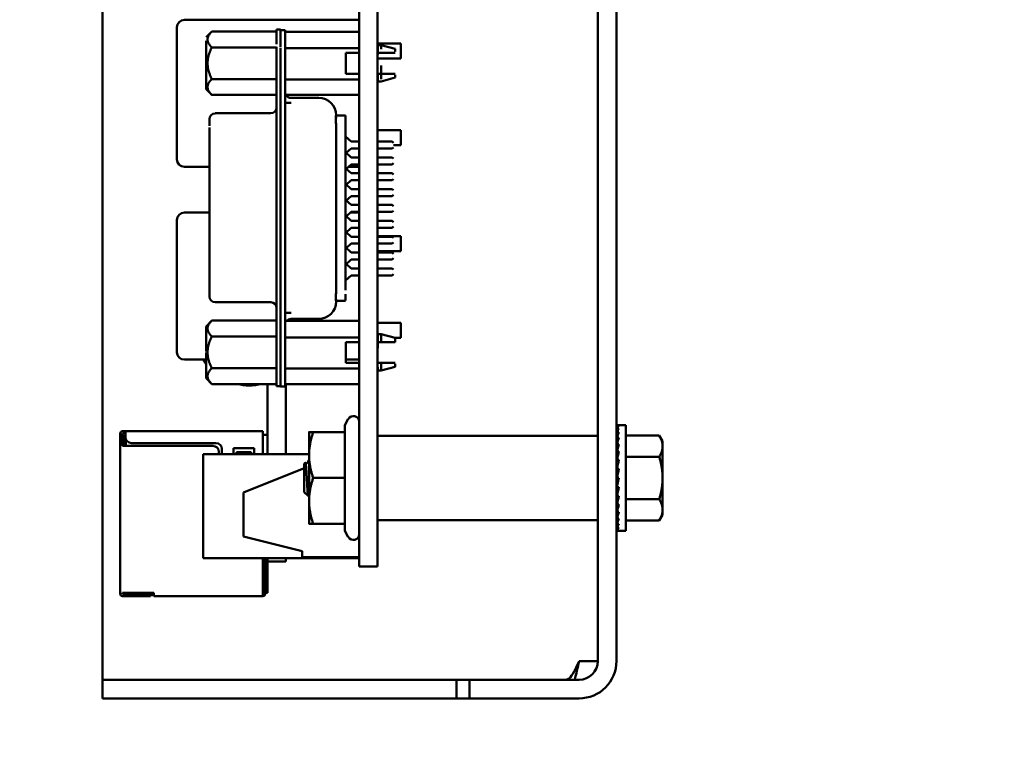
# Model space of a CAD drawing. Units: inches. Extents: x 2 to 86, y 1 to 67.
# Drawn here: x 36.8 to 38.4, y 36.4 to 37.6 of the extents above; entities that cross this region are included whole.
import ezdxf

# ---------------------------------------------------------------- set-up
doc = ezdxf.new("R2010")
doc.units = ezdxf.units.IN
doc.header["$LTSCALE"] = 4
doc.header["$MEASUREMENT"] = 0
doc.layers.add('Dimension (ANSI)', color=7, linetype='Continuous', lineweight=25)
doc.layers.add('Visible (ANSI)', color=7, linetype='Continuous', lineweight=50)
doc.styles.add('Note Text (ANSI)', font='tahoma.ttf')
doc.dimstyles.new('Default (ANSI)', dxfattribs={"dimscale": 4, "dimtxt": 0.12, "dimasz": 0.098425, "dimexe": 0.125, "dimexo": 0.0625, "dimgap": 0.031496, "dimtad": 0, "dimtih": 1, "dimtoh": 1, "dimrnd": 1e-08, "dimzin": 0, "dimdsep": 46, "dimtxsty": 'Note Text (ANSI)', "dimcen": 0.09, "dimdle": 0.393701, "dimclrd": 256, "dimclre": 256, "dimclrt": 256, "dimadec": 0, "dimazin": 1, "dimtfac": 1, "dimtofl": 0, "dimtmove": 0, "dimatfit": 3, "dimfxl": 1, "dimtolj": 1, "dimtzin": 4, "dimlwd": -1, "dimlwe": -1, "dimarcsym": 0})

# ---------------------------------------------------------------- blocks, each defined once
blk = doc.blocks.new('*D34')
at = {"layer": 'Defpoints', "color": 0, "transparency": 16777216}
for p in [(44.656, 44.982), (22.8988, 31.1441), (44.656, 31.1238)]:
    blk.add_point(p, dxfattribs=at)
at = {"layer": 'Dimension (ANSI)', "transparency": 16777216}
for p, q in [((22.8988, 31.3941), (22.8988, 45.482)), ((44.656, 31.3738), (44.656, 45.482)), ((23.2925, 44.982), (35.4831, 44.982)), ((44.2623, 44.982), (37.3263, 44.982))]:
    blk.add_line(p, q, dxfattribs=at)
for points in [[(23.2925, 45.0476), (23.2925, 44.9164), (22.8988, 44.982)], [(44.2623, 45.0476), (44.2623, 44.9164), (44.656, 44.982)]]:
    blk.add_solid(points, dxfattribs=at)
at = {"layer": 'Dimension (ANSI)', "transparency": 16777216, "insert": (35.6091, 45.232), "char_height": 0.48, "attachment_point": 1, "style": 'Note Text (ANSI)'}
blk.add_mtext('\\A1;46.23', dxfattribs=at)

msp = doc.modelspace()

# ---------------------------------------------------------------- linework, layer by layer
at = {"layer": 'Visible (ANSI)'}
for p, q in [((37.7057, 36.545), (37.7057, 40.3676)), ((37.7356, 36.545), (37.7356, 40.3676)), ((37.3236, 40.1582), (37.3236, 36.8123)), ((37.3528, 40.1582), (37.3528, 36.8123)), ((36.912, 36.545), (36.912, 38.6593)), ((37.0315, 37.56), (37.0315, 37.3483)), ((37.3233, 37.5718), (37.0433, 37.5718)), ((37.3233, 37.5718), (37.3233, 37.56)), ((37.3233, 37.5526), (37.3233, 37.56)), ((37.078, 37.544), (37.0873, 37.5532)), ((37.0873, 37.5532), (37.191, 37.5532)), ((37.191, 37.5331), (37.191, 37.5566)), ((37.1975, 37.5566), (37.191, 37.5566)), ((37.1975, 37.538), (37.1975, 37.5566)), ((37.2049, 37.5551), (37.1975, 37.5551)), ((37.2049, 37.5273), (37.2049, 37.5551)), ((37.3236, 37.5526), (37.2049, 37.5526)), ((37.078, 37.4811), (37.078, 37.5381)), ((37.191, 37.013), (37.191, 37.5288)), ((37.1975, 37.5374), (37.1975, 37.5285)), ((37.3528, 37.5339), (37.3901, 37.5339)), ((37.3528, 37.5293), (37.3531, 37.5293)), ((37.3531, 37.5316), (37.3587, 37.5316)), ((37.3531, 37.5162), (37.3531, 37.5314)), ((37.3587, 37.525), (37.3587, 37.5316)), ((37.3809, 37.5256), (37.3587, 37.5316)), ((37.3901, 37.5339), (37.3901, 37.5099)), ((37.0873, 37.5278), (37.191, 37.5278)), ((37.1975, 37.5273), (37.1975, 37.0123)), ((37.2049, 37.5273), (37.2049, 37.0123)), ((37.3236, 37.5263), (37.2049, 37.5263)), ((37.3022, 37.5188), (37.3022, 37.4854)), ((37.3236, 37.5188), (37.3022, 37.5188)), ((37.3233, 37.4854), (37.3233, 37.5188)), ((37.3531, 37.5188), (37.3528, 37.5188)), ((37.3587, 37.5188), (37.3531, 37.5188)), ((37.3809, 37.5214), (37.3809, 37.5256)), ((37.078, 37.5024), (37.078, 37.4609)), ((37.3233, 37.5099), (37.3236, 37.5099)), ((37.3528, 37.5099), (37.3901, 37.5099)), ((37.3587, 37.4987), (37.3587, 37.4768)), ((37.3236, 37.4854), (37.3022, 37.4854)), ((37.3528, 37.4854), (37.3531, 37.4854)), ((37.3531, 37.4854), (37.3587, 37.4854)), ((37.3531, 37.4854), (37.3531, 37.4732)), ((37.3809, 37.4839), (37.3809, 37.4793)), ((37.0873, 37.477), (37.191, 37.477)), ((37.2049, 37.4765), (37.3236, 37.4765)), ((37.3528, 37.4756), (37.3531, 37.4756)), ((37.3531, 37.4732), (37.3587, 37.4732)), ((37.3809, 37.4793), (37.3587, 37.4732)), ((37.078, 37.4609), (37.0873, 37.4516)), ((37.0873, 37.4516), (37.191, 37.4516)), ((37.3236, 37.4516), (37.2049, 37.4516)), ((37.3233, 37.3769), (37.3233, 37.4516)), ((37.2049, 37.4391), (37.2142, 37.4391)), ((37.2587, 37.4468), (37.2142, 37.4468)), ((37.1818, 37.4222), (37.0928, 37.4222)), ((37.2862, 37.4072), (37.2862, 37.4181)), ((37.2863, 37.4186), (37.3013, 37.4186)), ((37.2864, 37.4186), (37.2864, 37.4187)), ((37.3013, 37.4181), (37.3013, 37.4186)), ((37.3013, 37.4072), (37.3013, 37.4181)), ((37.0836, 37.4124), (37.0836, 37.4023)), ((37.0836, 37.4071), (37.0836, 37.41)), ((37.2864, 37.4144), (37.2864, 37.4163)), ((37.3013, 37.3798), (37.3013, 37.4072)), ((37.0836, 37.359), (37.0836, 37.3997)), ((37.2864, 37.4), (37.2864, 37.4014)), ((37.2864, 37.3817), (37.2864, 37.4)), ((37.3233, 37.3951), (37.3236, 37.3951)), ((37.3528, 37.3951), (37.3901, 37.3951)), ((37.3901, 37.3951), (37.3901, 37.3711)), ((37.2864, 37.1579), (37.2864, 37.3817)), ((37.3013, 37.3853), (37.3105, 37.3769)), ((37.3013, 37.3798), (37.3013, 37.1598)), ((37.3236, 37.3769), (37.3105, 37.3769)), ((37.3763, 37.3769), (37.3528, 37.3769)), ((37.3782, 37.3751), (37.3763, 37.3769)), ((37.3782, 37.3711), (37.3901, 37.3711)), ((37.0836, 37.3676), (37.0836, 37.1742)), ((37.3013, 37.3599), (37.3105, 37.3515)), ((37.3105, 37.3658), (37.3026, 37.3587)), ((37.3105, 37.3658), (37.3236, 37.3658)), ((37.3233, 37.3515), (37.3233, 37.3658)), ((37.3528, 37.3658), (37.3763, 37.3658)), ((37.3782, 37.3676), (37.3763, 37.3658)), ((37.3105, 37.3404), (37.3013, 37.332)), ((37.3236, 37.3515), (37.3105, 37.3515)), ((37.3105, 37.3404), (37.3236, 37.3404)), ((37.3233, 37.3404), (37.3233, 37.3365)), ((37.3763, 37.3515), (37.3528, 37.3515)), ((37.3528, 37.3404), (37.3763, 37.3404)), ((37.3782, 37.3497), (37.3763, 37.3515)), ((37.3782, 37.3423), (37.3763, 37.3404)), ((37.0433, 37.3365), (37.0836, 37.3365)), ((37.3026, 37.3333), (37.3105, 37.3261)), ((37.3062, 37.3365), (37.3233, 37.3365)), ((37.3236, 37.3261), (37.3105, 37.3261)), ((37.3763, 37.3261), (37.3528, 37.3261)), ((37.3782, 37.3243), (37.3763, 37.3261)), ((37.3013, 37.3091), (37.3105, 37.3008)), ((37.3105, 37.315), (37.3026, 37.3079)), ((37.3105, 37.315), (37.3236, 37.315)), ((37.3528, 37.315), (37.3763, 37.315)), ((37.3782, 37.3169), (37.3763, 37.315)), ((37.3236, 37.3008), (37.3105, 37.3008)), ((37.3763, 37.3008), (37.3528, 37.3008)), ((37.3782, 37.2989), (37.3763, 37.3008)), ((37.3782, 37.2915), (37.3763, 37.2896)), ((37.3105, 37.2896), (37.3013, 37.2813)), ((37.3026, 37.2825), (37.3105, 37.2754)), ((37.3105, 37.2896), (37.3236, 37.2896)), ((37.3528, 37.2896), (37.3763, 37.2896)), ((37.0836, 37.2631), (37.0433, 37.2631)), ((37.3105, 37.2643), (37.3026, 37.2571)), ((37.3233, 37.2631), (37.3092, 37.2631)), ((37.3236, 37.2754), (37.3105, 37.2754)), ((37.3105, 37.2643), (37.3236, 37.2643)), ((37.3233, 37.2631), (37.3233, 37.2513)), ((37.3763, 37.2754), (37.3528, 37.2754)), ((37.3528, 37.2643), (37.3763, 37.2643)), ((37.3782, 37.2735), (37.3763, 37.2754)), ((37.3782, 37.2661), (37.3763, 37.2643)), ((37.0315, 37.2513), (37.0315, 37.0396)), ((37.3013, 37.2584), (37.3105, 37.25)), ((37.3236, 37.25), (37.3105, 37.25)), ((37.3233, 37.25), (37.3233, 37.2513)), ((37.3763, 37.25), (37.3528, 37.25)), ((37.3782, 37.2481), (37.3763, 37.25)), ((37.3105, 37.2389), (37.3013, 37.2305)), ((37.3026, 37.2317), (37.3105, 37.2246)), ((37.3105, 37.2389), (37.3236, 37.2389)), ((37.3233, 37.2246), (37.3233, 37.2389)), ((37.3528, 37.2389), (37.3763, 37.2389)), ((37.3782, 37.2407), (37.3763, 37.2389)), ((37.3105, 37.2135), (37.3026, 37.2064)), ((37.3236, 37.2246), (37.3105, 37.2246)), ((37.3105, 37.2135), (37.3236, 37.2135)), ((37.3233, 37.2252), (37.3236, 37.2252)), ((37.3233, 37.1992), (37.3233, 37.2135)), ((37.3528, 37.2252), (37.3901, 37.2252)), ((37.3763, 37.2246), (37.3528, 37.2246)), ((37.3528, 37.2135), (37.3763, 37.2135)), ((37.3782, 37.2228), (37.3763, 37.2246)), ((37.3782, 37.2153), (37.3763, 37.2135)), ((37.3901, 37.2252), (37.3901, 37.2012)), ((37.3013, 37.2076), (37.3105, 37.1992)), ((37.3236, 37.1992), (37.3105, 37.1992)), ((37.3233, 37.2012), (37.3236, 37.2012)), ((37.3528, 37.2012), (37.3901, 37.2012)), ((37.3763, 37.1992), (37.3528, 37.1992)), ((37.3782, 37.1974), (37.3763, 37.1992)), ((37.3105, 37.1881), (37.3013, 37.1797)), ((37.3026, 37.181), (37.3105, 37.1738)), ((37.3105, 37.1881), (37.3236, 37.1881)), ((37.3233, 37.1738), (37.3233, 37.1881)), ((37.3528, 37.1881), (37.3763, 37.1881)), ((37.3782, 37.19), (37.3763, 37.1881)), ((37.0836, 37.1742), (37.0836, 37.1396)), ((37.3013, 37.1741), (37.3013, 37.1388)), ((37.3236, 37.1738), (37.3105, 37.1738)), ((37.3763, 37.1738), (37.3528, 37.1738)), ((37.3782, 37.172), (37.3763, 37.1738)), ((37.2864, 37.1579), (37.2864, 37.1396)), ((37.3105, 37.1627), (37.3013, 37.1544)), ((37.3105, 37.1627), (37.3236, 37.1627)), ((37.3233, 37.0896), (37.3233, 37.1627)), ((37.3528, 37.1627), (37.3763, 37.1627)), ((37.3782, 37.1646), (37.3763, 37.1627)), ((37.0836, 37.1396), (37.0836, 37.1295)), ((37.2864, 37.1382), (37.2864, 37.1396)), ((37.0836, 37.1302), (37.0836, 37.1291)), ((37.1818, 37.1197), (37.0928, 37.1197)), ((37.2862, 37.1225), (37.2862, 37.1324)), ((37.2863, 37.122), (37.3013, 37.122)), ((37.2864, 37.1246), (37.2864, 37.1228)), ((37.2864, 37.121), (37.2864, 37.122)), ((37.3013, 37.1225), (37.3013, 37.1324)), ((37.3013, 37.1258), (37.3013, 37.1236)), ((37.2049, 37.1028), (37.2142, 37.1028)), ((37.078, 37.081), (37.0873, 37.0902)), ((37.0873, 37.0902), (37.191, 37.0902)), ((37.3236, 37.0896), (37.2049, 37.0896)), ((37.2587, 37.0929), (37.2142, 37.0929)), ((37.3528, 37.0864), (37.3901, 37.0864)), ((37.3901, 37.0864), (37.3901, 37.0624)), ((37.078, 37.0409), (37.078, 37.081)), ((37.191, 37.0648), (37.0873, 37.0648)), ((37.2049, 37.0633), (37.3236, 37.0633)), ((37.3022, 37.0224), (37.3022, 37.0558)), ((37.3022, 37.0558), (37.3236, 37.0558)), ((37.3233, 37.0396), (37.3233, 37.0558)), ((37.3528, 37.0663), (37.3531, 37.0663)), ((37.3531, 37.0558), (37.3528, 37.0558)), ((37.3531, 37.0686), (37.3587, 37.0686)), ((37.3531, 37.0462), (37.3531, 37.0667)), ((37.3587, 37.0558), (37.3531, 37.0558)), ((37.3587, 37.0558), (37.3587, 37.0686)), ((37.3809, 37.0626), (37.3587, 37.0686)), ((37.3809, 37.0558), (37.3809, 37.0626)), ((37.3809, 37.0624), (37.3901, 37.0624)), ((37.078, 37.0394), (37.078, 36.9979)), ((37.3233, 37.0396), (37.3233, 37.0278)), ((37.0433, 37.0278), (37.078, 37.0278)), ((37.3022, 37.0278), (37.3233, 37.0278)), ((37.3587, 37.0232), (37.3587, 37.0103)), ((37.0873, 37.014), (37.191, 37.014)), ((37.191, 37.013), (37.191, 36.9852)), ((37.1975, 37.0123), (37.1975, 36.9845)), ((37.2049, 37.0166), (37.2049, 36.9848)), ((37.3236, 37.0135), (37.2049, 37.0135)), ((37.3236, 37.0224), (37.3022, 37.0224)), ((37.3528, 37.0224), (37.3531, 37.0224)), ((37.3528, 37.0126), (37.3531, 37.0126)), ((37.3531, 37.0224), (37.3587, 37.0224)), ((37.3531, 37.0159), (37.3531, 37.0103)), ((37.3531, 37.0103), (37.3587, 37.0103)), ((37.3809, 37.0163), (37.3587, 37.0103)), ((37.3809, 37.0209), (37.3809, 37.0163)), ((37.078, 36.9979), (37.0873, 36.9886)), ((37.0873, 36.9886), (37.191, 36.9886)), ((37.1763, 36.8763), (37.1763, 36.9886)), ((37.1975, 36.9852), (37.191, 36.9852)), ((37.1975, 36.9845), (37.2049, 36.9845)), ((37.3236, 36.9886), (37.2049, 36.9886)), ((37.2059, 36.8763), (37.2059, 36.9886)), ((37.3003, 36.9229), (37.306, 36.9328)), ((36.949, 36.913), (36.9443, 36.913)), ((37.1692, 36.913), (36.949, 36.913)), ((36.949, 36.9093), (36.949, 36.913)), ((37.1692, 36.9092), (37.1692, 36.913)), ((37.3003, 36.9229), (37.3003, 36.9116)), ((37.7362, 36.9227), (37.7396, 36.9227)), ((37.7363, 36.9215), (37.7362, 36.9227)), ((37.7362, 36.9214), (37.7396, 36.9214)), ((37.7364, 36.9178), (37.7362, 36.9214)), ((37.7362, 36.9176), (37.7396, 36.9176)), ((37.7365, 36.9119), (37.7362, 36.9176)), ((37.7506, 36.9227), (37.7396, 36.9227)), ((37.7506, 36.9227), (37.7506, 36.7536)), ((36.9405, 36.9092), (36.9405, 36.9045)), ((36.9443, 36.9045), (36.9405, 36.9045)), ((36.9405, 36.8949), (36.9405, 36.9045)), ((36.9443, 36.9045), (36.9443, 36.9092)), ((36.949, 36.9092), (36.9443, 36.9092)), ((36.9443, 36.8951), (36.9443, 36.9045)), ((36.9476, 36.9055), (36.9457, 36.9036)), ((36.9457, 36.9036), (36.9457, 36.8895)), ((36.949, 36.9069), (36.9476, 36.9055)), ((36.949, 36.9041), (36.9476, 36.9055)), ((36.949, 36.9092), (36.949, 36.9036)), ((36.9495, 36.9007), (36.9495, 36.8895)), ((37.1692, 36.8763), (37.1692, 36.9092)), ((37.1763, 36.9074), (37.1692, 36.9074)), ((37.2431, 36.9116), (37.2431, 36.8749)), ((37.3003, 36.9116), (37.2497, 36.9116)), ((37.3003, 36.9116), (37.3003, 36.8382)), ((37.3537, 36.9059), (37.7048, 36.9059)), ((37.7362, 36.9114), (37.7396, 36.9114)), ((37.7366, 36.9039), (37.7362, 36.9114)), ((37.7362, 36.9029), (37.7396, 36.9029)), ((37.7367, 36.8941), (37.7362, 36.9029)), ((37.7506, 36.9061), (37.8042, 36.9061)), ((37.8095, 36.897), (37.8042, 36.9061)), ((37.8095, 36.8891), (37.8095, 36.897)), ((36.9405, 36.8951), (36.9405, 36.8895)), ((36.9405, 36.6542), (36.9405, 36.8895)), ((36.9443, 36.8895), (36.9443, 36.8951)), ((37.0892, 36.8895), (36.9443, 36.8895)), ((36.9584, 36.8942), (37.0939, 36.8942)), ((37.1033, 36.8848), (37.1033, 36.8763)), ((37.1222, 36.8763), (37.1222, 36.8857)), ((37.1222, 36.8857), (37.1551, 36.8857)), ((37.1551, 36.8857), (37.1551, 36.8763)), ((37.7362, 36.8925), (37.7396, 36.8925)), ((37.7368, 36.8827), (37.7362, 36.8925)), ((37.8095, 36.8382), (37.8095, 36.8891)), ((37.2431, 36.8763), (37.0732, 36.8763)), ((37.0732, 36.8763), (37.0732, 36.7097)), ((37.0986, 36.8763), (37.0986, 36.8801)), ((37.1504, 36.8796), (37.1269, 36.8796)), ((37.1269, 36.8796), (37.1269, 36.8763)), ((37.1504, 36.8763), (37.1504, 36.8796)), ((37.2431, 36.8749), (37.2431, 36.8015)), ((37.736, 36.8747), (37.7356, 36.8747)), ((37.736, 36.8747), (37.736, 36.8016)), ((37.736, 36.8711), (37.737, 36.8711)), ((37.736, 36.8706), (37.737, 36.8706)), ((37.737, 36.8701), (37.736, 36.8701)), ((37.736, 36.8691), (37.7367, 36.8691)), ((37.7366, 36.8687), (37.736, 36.8687)), ((37.736, 36.8667), (37.7363, 36.8667)), ((37.7363, 36.8663), (37.736, 36.8663)), ((37.7362, 36.8804), (37.7396, 36.8804)), ((37.737, 36.8704), (37.7362, 36.8804)), ((37.7362, 36.8671), (37.7396, 36.8671)), ((37.7373, 36.8576), (37.7362, 36.8671)), ((37.7506, 36.8721), (37.8042, 36.8721)), ((37.1382, 36.8151), (37.2351, 36.8539)), ((37.2351, 36.8607), (37.2371, 36.8625)), ((37.2351, 36.8607), (37.2351, 36.8382)), ((37.2373, 36.8624), (37.2373, 36.8623)), ((37.2423, 36.8567), (37.2423, 36.8567)), ((37.736, 36.8634), (37.7366, 36.8634)), ((37.7367, 36.863), (37.736, 36.863)), ((37.736, 36.8594), (37.7371, 36.8594)), ((37.7372, 36.859), (37.736, 36.859)), ((37.736, 36.8547), (37.7366, 36.8547)), ((37.7366, 36.8544), (37.736, 36.8544)), ((37.7362, 36.8528), (37.7396, 36.8528)), ((37.7379, 36.8455), (37.7362, 36.8528)), ((37.2351, 36.8382), (37.2351, 36.8156)), ((37.3003, 36.8382), (37.2497, 36.8382)), ((37.3003, 36.8382), (37.3003, 36.7648)), ((37.736, 36.8494), (37.737, 36.8494)), ((37.737, 36.8493), (37.736, 36.8493)), ((37.736, 36.8439), (37.7375, 36.8439)), ((37.7375, 36.8438), (37.736, 36.8438)), ((37.736, 36.8382), (37.7362, 36.8382)), ((37.7362, 36.8382), (37.7396, 36.8382)), ((37.7396, 36.8382), (37.7362, 36.8235)), ((37.8095, 36.7872), (37.8095, 36.8382)), ((37.736, 36.8324), (37.7383, 36.8324)), ((37.736, 36.8269), (37.737, 36.8269)), ((37.736, 36.8217), (37.7377, 36.8217)), ((37.7362, 36.8235), (37.7396, 36.8235)), ((37.7379, 36.8235), (37.7362, 36.8092)), ((37.1382, 36.8151), (37.1382, 36.7445)), ((37.2351, 36.8156), (37.2419, 36.8095)), ((37.3236, 36.6965), (37.3236, 36.8123)), ((37.3528, 36.6965), (37.3528, 36.8123)), ((37.736, 36.817), (37.7371, 36.817)), ((37.736, 36.8129), (37.7366, 36.8129)), ((37.736, 36.8096), (37.7363, 36.8096)), ((37.736, 36.8072), (37.7371, 36.8072)), ((37.736, 36.8057), (37.737, 36.8057)), ((37.737, 36.8052), (37.736, 36.8052)), ((37.7362, 36.8092), (37.7396, 36.8092)), ((37.7373, 36.8092), (37.7362, 36.7959)), ((37.7506, 36.8042), (37.8042, 36.8042)), ((37.2431, 36.8015), (37.2431, 36.7648)), ((37.736, 36.8016), (37.7356, 36.8016)), ((37.7362, 36.7959), (37.7396, 36.7959)), ((37.737, 36.7959), (37.7362, 36.7838)), ((37.8095, 36.7793), (37.8095, 36.7872)), ((37.7362, 36.7838), (37.7396, 36.7838)), ((37.7368, 36.7838), (37.7362, 36.7734)), ((37.7362, 36.7734), (37.7396, 36.7734)), ((37.7366, 36.7734), (37.7362, 36.7649)), ((37.8095, 36.7793), (37.8042, 36.7702)), ((37.3003, 36.7648), (37.2497, 36.7648)), ((37.3003, 36.7648), (37.3003, 36.7534)), ((37.3537, 36.7704), (37.7048, 36.7704)), ((37.7362, 36.7649), (37.7396, 36.7649)), ((37.7365, 36.7649), (37.7362, 36.7587)), ((37.7362, 36.7587), (37.7396, 36.7587)), ((37.7364, 36.7587), (37.7362, 36.7549)), ((37.7506, 36.7702), (37.8042, 36.7702)), ((37.2323, 36.721), (37.1382, 36.7445)), ((37.3003, 36.7534), (37.306, 36.7436)), ((37.7362, 36.7549), (37.7396, 36.7549)), ((37.7362, 36.7536), (37.7363, 36.7549)), ((37.7362, 36.7536), (37.7396, 36.7536)), ((37.7506, 36.7536), (37.7396, 36.7536)), ((37.3236, 36.7097), (37.0732, 36.7097)), ((37.1692, 36.6537), (37.1692, 36.7097)), ((37.173, 36.7068), (37.173, 36.7097)), ((37.1763, 36.7046), (37.1763, 36.7097)), ((37.2059, 36.7046), (37.2059, 36.7097)), ((37.2323, 36.721), (37.2323, 36.7116)), ((37.3236, 36.7116), (37.2323, 36.7116)), ((37.173, 36.6528), (37.173, 36.7068)), ((37.1763, 36.7046), (37.2059, 36.7046)), ((37.1763, 36.6542), (37.1763, 36.7046)), ((37.3528, 36.6965), (37.3236, 36.6965)), ((36.9405, 36.6542), (36.9405, 36.6528)), ((36.9443, 36.6528), (36.9443, 36.6542)), ((36.9946, 36.6542), (36.9443, 36.6542)), ((36.9466, 36.6528), (36.9443, 36.6528)), ((36.9466, 36.649), (36.9443, 36.649)), ((36.989, 36.6528), (36.9466, 36.6528)), ((36.9466, 36.649), (36.9466, 36.6528)), ((36.9466, 36.649), (36.989, 36.649)), ((36.9913, 36.649), (36.9913, 36.6528)), ((36.9946, 36.6537), (36.9946, 36.6542)), ((36.9946, 36.6538), (36.9946, 36.649)), ((36.9946, 36.649), (37.1692, 36.649)), ((37.1692, 36.6538), (37.1692, 36.649)), ((37.1763, 36.6542), (37.173, 36.6542)), ((36.912, 36.5151), (36.912, 36.545)), ((37.6758, 36.545), (37.7057, 36.545)), ((36.912, 36.5151), (37.0297, 36.5151)), ((36.912, 36.5151), (36.912, 36.4852)), ((37.4792, 36.5151), (37.0297, 36.5151)), ((37.5003, 36.5151), (37.4792, 36.5151)), ((37.4792, 36.4852), (37.4792, 36.5151)), ((37.5003, 36.5151), (37.6179, 36.5151)), ((37.5003, 36.5151), (37.5003, 36.4852)), ((37.6758, 36.5151), (37.6179, 36.5151)), ((37.0297, 36.4852), (36.912, 36.4852)), ((37.4792, 36.4852), (37.0297, 36.4852)), ((37.5003, 36.4852), (37.4792, 36.4852)), ((37.6179, 36.4852), (37.5003, 36.4852)), ((37.6758, 36.4852), (37.6179, 36.4852))]:
    msp.add_line(p, q, dxfattribs=at)
for centre, radius, start, end in [((37.0433, 37.56), 0.0118, 90, 180), ((37.2142, 37.456), 0.00926, 208.5921, 270), ((37.2587, 37.419), 0.0278, 0, 90), ((37.0928, 37.4129), 0.00926, 90, 180), ((37.1818, 37.4315), 0.00926, 270, 0), ((37.0433, 37.3483), 0.0118, 180, 270), ((37.0433, 37.2513), 0.0118, 90, 180), ((37.0928, 37.1289), 0.00926, 180, 270), ((37.1818, 37.1104), 0.00926, 0, 90), ((37.2587, 37.1207), 0.0278, 270, 360), ((37.2142, 37.0836), 0.00926, 90, 139.8104), ((37.0433, 37.0396), 0.0118, 180, 270), ((37.1473, 37.0735), 0.0871, 211.6236, 217.2244), ((37.1473, 37.0735), 0.0871, 257.0214, 282.9786), ((37.3142, 36.928), 0.00941, 0, 150), ((36.9443, 36.9092), 0.00376, 90, 180), ((36.9584, 36.9036), 0.00941, 180, 270), ((37.3537, 36.905), 0.000941, 90, 180), ((37.7048, 36.905), 0.000941, 0, 90), ((37.0892, 36.8801), 0.00941, 0, 90), ((37.0939, 36.8848), 0.00941, 0, 90), ((37.3537, 36.7713), 0.000941, 180, 270), ((37.7048, 36.7713), 0.000941, 270, 0), ((37.3142, 36.7483), 0.00941, 210, 0), ((36.9443, 36.6528), 0.00376, 180, 270), ((37.1692, 36.6528), 0.00376, 270, 0), ((37.6758, 36.545), 0.0299, 270, 0), ((37.6758, 36.545), 0.0598, 270, 0)]:
    msp.add_arc(centre, radius, start, end, dxfattribs=at)
for major_axis, ratio, start_param, end_param in [((0, 0.0846), 0.230868, 0, 0.174533), ((0.0036, 0.0846), 0.226976, 0.184127, 0.35866), ((0.007, 0.0845), 0.215535, 0.366918, 0.541451), ((0.0102, 0.0845), 0.197202, 0.547293, 0.721825), ((0.0129, 0.0845), 0.172927, 0.724597, 0.89913), ((0.0153, 0.0845), 0.143803, 0.898646, 1.073179), ((0.0171, 0.0845), 0.110942, 1.069663, 1.244196), ((-0.0185, -0.0845), 0.075392, 4.379776, 4.554308), ((-0.0193, -0.0846), 0.038116, 4.546535, 4.721068), ((-0.0193, -0.0846), 0.038116, 1.23041, 1.404943), ((-0.0185, -0.0845), 0.075392, 1.06365, 1.238183), ((-0.0171, -0.0845), 0.110942, 0.89513, 1.069663), ((-0.0153, 0.0845), 0.143803, 2.068414, 2.100053), ((-0.0153, -0.0845), 0.143803, 0.724113, 0.898646), ((-0.0129, 0.0845), 0.172927, 2.242462, 2.266576), ((-0.0129, -0.0845), 0.172927, 0.550064, 0.724597), ((-0.0102, 0.0845), 0.197202, 2.419767, 2.437766), ((-0.0102, -0.0845), 0.197202, 0.37276, 0.547293), ((-0.007, 0.0845), 0.215535, 2.600142, 2.612779), ((-0.007, -0.0845), 0.215535, 0.192385, 0.366918), ((-0.0036, 0.0846), 0.226976, 2.782933, 2.790544), ((-0.0036, -0.0846), 0.226976, 0.009594, 0.184127), ((0, 0.0846), 0.230868, 2.96706, 2.969659)]:
    msp.add_ellipse((37.7396, 36.8382), major_axis=major_axis, ratio=ratio, start_param=start_param, end_param=end_param, dxfattribs=at)
for points, weights in [([(37.0873, 37.5532), (37.0746, 37.5405), (37.0873, 37.5278)], [2.28971396222, 2.64393394508, 2.28971396189]), ([(37.0873, 37.5278), (37.0805, 37.5142), (37.0805, 37.5024)], [2.28971396209, 2.46682395357, 2.46682395357]), ([(37.3809, 37.5188), (37.3719, 37.5188), (37.3587, 37.5188)], [1.09552209286, 1.11484924881, 1.1095582707]), ([(37.0805, 37.5024), (37.0805, 37.4906), (37.0873, 37.477)], [2.46682395357, 2.46682395357, 2.28971396222]), ([(37.3587, 37.4854), (37.3721, 37.4854), (37.3809, 37.4854)], [1.11945323621, 1.12702321033, 1.10816967373]), ([(37.0873, 37.477), (37.0746, 37.4643), (37.0873, 37.4516)], [2.28971396222, 2.64393394491, 2.28971396222]), ([(37.0873, 37.0902), (37.0746, 37.0775), (37.0873, 37.0648)], [2.28971396222, 2.6439339446, 2.28971396283]), ([(37.0873, 37.0648), (37.0805, 37.0512), (37.0805, 37.0394)], [2.289713964, 2.46682395357, 2.46682395357]), ([(37.3809, 37.0558), (37.3719, 37.0558), (37.3587, 37.0558)], [1.09552209286, 1.11484924881, 1.1095582707]), ([(37.0805, 37.0394), (37.0805, 37.0276), (37.0873, 37.014)], [2.46682395357, 2.46682395357, 2.28971396189]), ([(37.0873, 37.014), (37.0746, 37.0013), (37.0873, 36.9886)], [2.28971396209, 2.64393394498, 2.28971396222]), ([(37.3587, 37.0224), (37.3721, 37.0224), (37.3809, 37.0224)], [1.11945323621, 1.12702321033, 1.10816967373]), ([(37.2431, 36.9116), (37.2431, 36.9116), (37.2497, 36.9116)], [1, 1.0379548493, 1]), ([(37.2497, 36.9116), (37.2431, 36.8919), (37.2431, 36.8749)], [1, 1.0379548493, 1]), ([(37.8095, 36.8891), (37.8095, 36.897), (37.8042, 36.9061)], [2.13878931049, 2.13878931049, 1.98523114687]), ([(37.8042, 36.8721), (37.8095, 36.8812), (37.8095, 36.8891)], [1.98523114688, 2.13878931049, 2.13878931049]), ([(37.2431, 36.8749), (37.2431, 36.8578), (37.2497, 36.8382)], [1, 1.0379548493, 1]), ([(37.8095, 36.8382), (37.8095, 36.8539), (37.8042, 36.8721)], [2.13878931049, 2.13878931049, 1.98523114687]), ([(37.2497, 36.8382), (37.2431, 36.8185), (37.2431, 36.8015)], [1, 1.0379548493, 1]), ([(37.8042, 36.8042), (37.8095, 36.8224), (37.8095, 36.8382)], [1.98523114688, 2.13878931049, 2.13878931049]), ([(37.8095, 36.7872), (37.8095, 36.7951), (37.8042, 36.8042)], [2.13878931049, 2.13878931049, 1.98523114687]), ([(37.2431, 36.8015), (37.2431, 36.7844), (37.2497, 36.7648)], [1, 1.0379548493, 1]), ([(37.8042, 36.7702), (37.8095, 36.7793), (37.8095, 36.7872)], [1.98523114688, 2.13878931049, 2.13878931049]), ([(37.2497, 36.7648), (37.2431, 36.7648), (37.2431, 36.7648)], [1, 1.0379548493, 1])]:
    msp.add_rational_spline(points, weights, degree=2, dxfattribs=at)
for points in [[(37.2863, 37.4186), (37.2863, 37.4186), (37.2862, 37.4184), (37.2862, 37.4181)], [(37.2049, 37.3818), (37.2049, 37.3818), (37.2049, 37.3818), (37.2049, 37.3818)], [(37.2049, 37.1579), (37.2049, 37.1579), (37.2049, 37.1579), (37.2049, 37.1579)], [(37.2862, 37.1225), (37.2862, 37.1221), (37.2863, 37.122), (37.2863, 37.122)], [(37.2402, 36.8624), (37.2412, 36.864), (37.2422, 36.8656), (37.2431, 36.8673)], [(37.2402, 36.8623), (37.2402, 36.8623), (37.2402, 36.8623), (37.2402, 36.8624)], [(37.2431, 36.8113), (37.2428, 36.8107), (37.2424, 36.8102), (37.2421, 36.8096)], [(37.6758, 36.545), (37.6735, 36.5346), (37.6711, 36.5242), (37.6688, 36.5152)]]:
    msp.add_open_spline(points, degree=3, dxfattribs=at)
for points, knots in [([(37.2864, 37.4014), (37.2864, 37.4015), (37.2864, 37.4017), (37.2864, 37.4046), (37.2862, 37.4064), (37.2862, 37.4072)], [-0.73117903, -0.73117903, -0.73117903, -0.73117903, -0.72833021, -0.72833021, -0.65719785, -0.65719785, -0.65719785, -0.65719785]), ([(37.2864, 37.1382), (37.2864, 37.1381), (37.2864, 37.138), (37.2864, 37.1351), (37.2862, 37.1332), (37.2862, 37.1324)], [0.58321667, 0.58321667, 0.58321667, 0.58321667, 0.58606549, 0.58606549, 0.65719785, 0.65719785, 0.65719785, 0.65719785]), ([(37.2371, 36.8625), (37.2371, 36.8625), (37.2371, 36.8625), (37.2371, 36.8625), (37.2371, 36.8625), (37.2372, 36.8625), (37.2373, 36.8624)], [0.98098105, 0.98098105, 0.98098105, 0.98098105, 0.98148148, 0.98148148, 0.98148148, 1, 1, 1, 1]), ([(37.2373, 36.8624), (37.2374, 36.8623), (37.2375, 36.862), (37.2377, 36.8612), (37.2377, 36.8607), (37.238, 36.8587), (37.2382, 36.8569), (37.2386, 36.8525), (37.2388, 36.8499), (37.2391, 36.8443), (37.2393, 36.8413), (37.2395, 36.8382)], [-0.1966659, -0.1966659, -0.1966659, -0.1966659, -0.172595, -0.172595, -0.1486453, -0.1486453, -0.0994056, -0.0994056, -0.0502198, -0.0502198, -0.0000141, -0.0000141, -0.0000141, -0.0000141]), ([(37.2373, 36.8623), (37.2373, 36.8623), (37.2374, 36.8623), (37.2375, 36.8622), (37.2375, 36.8621), (37.2378, 36.8619), (37.2381, 36.8617), (37.2386, 36.8616), (37.2389, 36.8616), (37.2394, 36.8617), (37.2397, 36.8619), (37.2401, 36.8621), (37.2401, 36.8622), (37.2402, 36.8623), (37.2402, 36.8623), (37.2402, 36.8623)], [0.00143894, 0.00143894, 0.00143894, 0.00143894, 0.00715591, 0.00715591, 0.01264711, 0.01264711, 0.02021974, 0.02021974, 0.02741318, 0.02741318, 0.0360539, 0.0360539, 0.04305287, 0.04305287, 0.04806776, 0.04806776, 0.04806776, 0.04806776]), ([(37.2395, 36.8382), (37.2396, 36.8354), (37.2398, 36.8326), (37.2401, 36.8271), (37.2403, 36.8245), (37.2406, 36.8191), (37.2408, 36.8165), (37.2411, 36.8134), (37.2412, 36.8126), (37.2415, 36.8104), (37.2417, 36.8096), (37.242, 36.8094), (37.2421, 36.8095), (37.2421, 36.8096)], [-0.4895128, -0.4895128, -0.4895128, -0.4895128, -0.4439654, -0.4439654, -0.3981571, -0.3981571, -0.3398505, -0.3398505, -0.31034, -0.31034, -0.2508708, -0.2508708, -0.2323905, -0.2323905, -0.2323905, -0.2323905]), ([(37.6758, 36.545), (37.6704, 36.533), (37.6651, 36.5215), (37.6597, 36.5172), (37.658, 36.5158), (37.6564, 36.5151), (37.6547, 36.5151)], [0, 0, 0, 0, 1.198566, 1.198566, 1.198566, 1.570796, 1.570796, 1.570796, 1.570796])]:
    msp.add_open_spline(points, degree=3, knots=knots, dxfattribs=at)

# ---------------------------------------------------------------- dimensions: what is measured, and where the dimension line sits
at = {"layer": 'Dimension (ANSI)'}
dim = msp.add_linear_dim(base=(44.656, 44.982), p1=(22.8988, 31.1441), p2=(44.656, 31.1238), angle=180, dimstyle='Default (ANSI)', override={"dimgap": 0.031496, "dimtih": 0, "dimtoh": 0, "dimdec": 2, "dimlfac": 2.125, "dimtol": 0, "dimlim": 0, "dimtp": 0, "dimtm": 0, "dimtdec": 2, "dimatfit": 1}, dxfattribs=at)
dim.commit()
dim.dimension.update_dxf_attribs({"geometry": '*D34', "text_midpoint": (36.4047, 44.982), "dimtype": 160})

doc.saveas('drawing.dxf')
